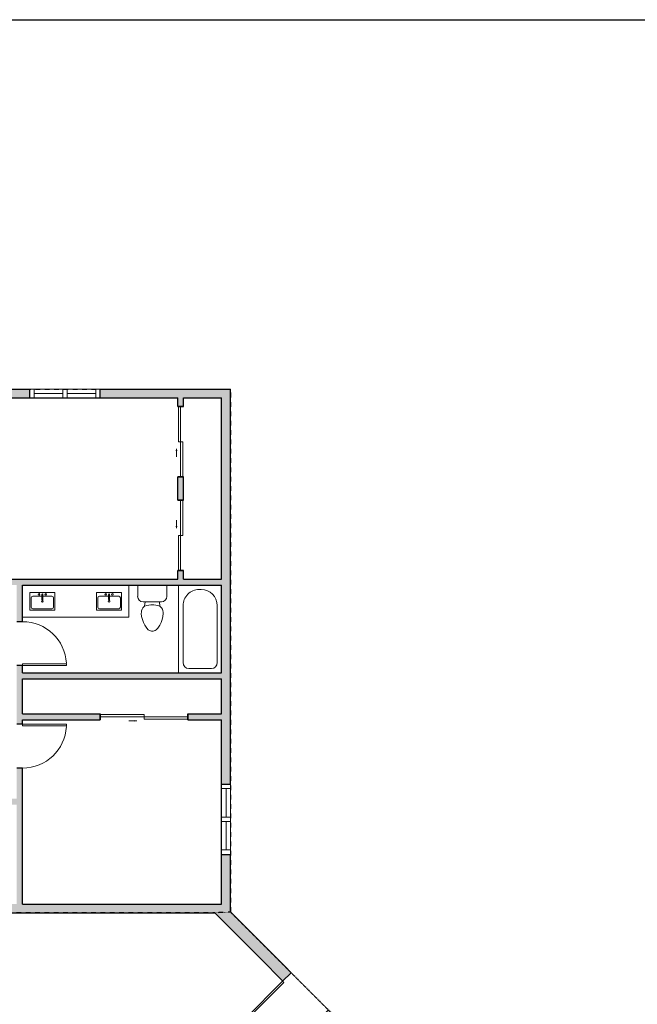
# Model space of a CAD drawing. Units: inches. Extents: x -1876 to 4124, y -2728 to -1480.
# Drawn here: x 1313 to 1735, y -2275 to -1603 of the extents above; entities that cross this region are included whole.
import ezdxf

# ---------------------------------------------------------------- set-up
doc = ezdxf.new("R2010")
doc.units = ezdxf.units.IN
doc.linetypes.add('Dash', pattern=[0.23622, 0.11811, -0.11811])
doc.layers.get('0').update_dxf_attribs({"color": 255})
doc.layers.get('Defpoints').update_dxf_attribs({"color": 6, "linetype": 'Dash'})
doc.layers.add('A-DOOR&WINDOWS', color=4, linetype='Continuous', lineweight=9)
doc.layers.add('A-OBJECT', color=2, linetype='Continuous', lineweight=9)
doc.layers.add('A-WALL', color=252, linetype='Continuous')

# ---------------------------------------------------------------- blocks, each defined once
blk = doc.blocks.new('*U171')
at = {"color": 252}
blk.add_wipeout([(25.5, 0), (25.5, -6), (-22.5, -6), (-22.5, 0)], dxfattribs=at)
at = {"color": 4}
for points in [[(3, -6), (3, -3.7), (3, -3.7), (3, -2.3), (3, -2.3), (3, 0), (0, 0), (0, -6)], [(22.5, -6), (22.5, -3.7), (22.5, -3.7), (22.5, -2.3), (22.5, -2.3), (22.5, 0), (25.5, 0), (25.5, -6)], [(-19.5, -6), (-19.5, -3.7), (-19.5, -3.7), (-19.5, -2.3), (-19.5, -2.3), (-19.5, 0), (-22.5, 0), (-22.5, -6)], [(0, -6), (0, -3.7), (0, -3.7), (0, -2.3), (0, -2.3), (0, 0), (3, 0), (3, -6)]]:
    blk.add_lwpolyline(points, close=True, dxfattribs=at)
at = {"color": 9}
for points in [[(3, 0), (22.5, 0)], [(0, 0), (-19.5, 0)], [(0, -6), (-19.5, -6)], [(3, -6), (22.5, -6)]]:
    blk.add_lwpolyline(points, dxfattribs=at)
for points in [[(0, -3), (-19.5, -3), (-19.5, -3), (0, -3)], [(3, -3), (22.5, -3), (22.5, -3), (3, -3)]]:
    blk.add_lwpolyline(points, close=True, dxfattribs=at)
at = {"layer": 'A-WALL'}
for points in [[(25.5, 0), (25.5, -6)], [(-22.5, 0), (-22.5, -6)]]:
    blk.add_lwpolyline(points, dxfattribs=at)
blk = doc.blocks.new('*U59')
at = {"layer": 'A-DOOR&WINDOWS', "transparency": 33554687}
blk.add_hatch(color=9, dxfattribs=at).paths.add_polyline_path([(14, 12.2), (14, 13.2), (11, 12.7)], flags=0)
at = {"layer": 'A-DOOR&WINDOWS', "color": 9, "transparency": 33554687}
for p, q in [((14, 13.2), (11, 12.7)), ((23, 12.7), (11, 12.7)), ((11, 12.7), (14, 12.2)), ((14, 12.2), (14, 13.2))]:
    blk.add_line(p, q, dxfattribs=at)
at = {"layer": 'A-DOOR&WINDOWS', "color": 0, "linetype": 'ByBlock', "lineweight": -2, "transparency": 33554687}
for points in [[(-53.3, 9.9), (-53.3, 6.6), (0, 6.6), (0, 9.9)], [(0, 6.6), (0, 3.2), (53.3, 3.2), (53.3, 6.6)]]:
    blk.add_lwpolyline(points, close=True, dxfattribs=at)
at = {"layer": 'A-WALL', "transparency": 33554687}
for points in [[(-53.3, 2.1), (-53.3, 11)], [(53.3, 2.1), (53.3, 11)]]:
    blk.add_lwpolyline(points, dxfattribs=at)
blk = doc.blocks.new('*U130')
blk.add_wipeout([(0, 30), (0, -195), (1238, -195), (1238, 30)]).dxf.layer = 'A-DOOR&WINDOWS'
at = {"color": 0, "linetype": 'ByBlock', "lineweight": -2, "transparency": 33554687}
blk.add_lwpolyline([(51, 1237), (0, 1237), (0, 0), (51, 0)], close=True, dxfattribs=at)
blk.add_arc((0, 0), 1238, 0, 86.8211, dxfattribs=at)
at = {"layer": 'A-WALL', "transparency": 33554687}
for points in [[(0, 0), (0, -165)], [(1238, 0), (1238, -165)]]:
    blk.add_lwpolyline(points, dxfattribs=at)
blk = doc.blocks.new('*U168')
at = {"layer": 'A-OBJECT', "color": 0, "linetype": 'ByBlock', "lineweight": -2}
for p, q in [((1524, 746), (0, 746)), ((0, 746), (0, 0)), ((1524, 0), (1524, 746)), ((76, 569), (76, 178)), ((1169, 670), (178, 670)), ((1448, 356), (1448, 391)), ((178, 76), (1169, 76))]:
    blk.add_line(p, q, dxfattribs=at)
blk.add_lwpolyline([(1524, 0), (0, 0)], dxfattribs=at)
for centre, radius, start, end in [((178, 569), 102, 90, 180), ((1169, 391), 279, 0, 90), ((1169, 356), 279, 270, 0), ((178, 178), 102, 180, 270)]:
    blk.add_arc(centre, radius, start, end, dxfattribs=at)
blk = doc.blocks.new('blocks$0$Toilet-Domestic-2D - Toilet-Domestic-2D-1228486-SUBSTRUCTURE Copy 1')
at = {"layer": 'A-OBJECT', "color": 0, "linetype": 'ByBlock', "lineweight": -2}
for p, q in [((-130, 698), (-154, 647)), ((-95, 749), (-130, 698)), ((-70, 774), (-95, 749)), ((-48, 787), (-70, 774)), ((-13, 799), (-48, 787)), ((13, 799), (-13, 799)), ((48, 787), (13, 799)), ((70, 774), (48, 787)), ((95, 749), (70, 774)), ((130, 698), (95, 749)), ((154, 647), (130, 698)), ((-186, 545), (-190, 495)), ((-172, 596), (-186, 545)), ((-154, 647), (-172, 596)), ((172, 596), (154, 647)), ((186, 545), (172, 596)), ((190, 495), (186, 545)), ((-190, 495), (-188, 469)), ((-188, 469), (-184, 444)), ((-184, 444), (-177, 418)), ((-177, 418), (-163, 393)), ((-163, 393), (-132, 368)), ((-132, 368), (-97, 355)), ((-123, 291), (-132, 368)), ((-97, 355), (-25, 342)), ((-25, 342), (25, 342)), ((25, 342), (97, 355)), ((97, 355), (132, 368)), ((123, 291), (132, 368)), ((132, 368), (163, 393)), ((163, 393), (177, 418)), ((177, 418), (184, 444)), ((184, 444), (188, 469)), ((188, 469), (190, 495)), ((-253, 0), (-253, 196)), ((-159, 291), (159, 291)), ((253, 196), (253, 0))]:
    blk.add_line(p, q, dxfattribs=at)
blk.add_lwpolyline([(253, 0), (-253, 0)], dxfattribs=at)
for centre, start, end in [((-159, 196), 90, 180), ((159, 196), 0, 90)]:
    blk.add_arc(centre, 94.6, start, end, dxfattribs=at)
blk = doc.blocks.new('blocks$0$Sink Kitchen-Single - 30_ x 21_-1227116-SUBSTRUCTURE Copy 1')
at = {"layer": 'A-OBJECT', "color": 0, "linetype": 'ByBlock', "lineweight": -2}
for p, q in [((381, 0), (-381, 0)), ((-381, 0), (-381, -533)), ((381, -533), (381, 0)), ((-343, -165), (-343, -445)), ((-13, -114), (-292, -114)), ((-13, -57), (-13, -216)), ((13, -57), (13, -216)), ((292, -114), (13, -114)), ((343, -445), (343, -165)), ((-381, -533), (381, -533)), ((-292, -495), (292, -495))]:
    blk.add_line(p, q, dxfattribs=at)
for centre, radius, start, end in [((-292, -165), 50.8, 90, 180), ((-102, -57), 25.4, 0, 180), ((-102, -57), 25.4, 180, 0), ((0, -269), 25.4, 0, 180), ((0, -269), 25.4, 180, 0), ((0, -57), 12.7, 0, 180), ((0, -216), 12.7, 180, 0), ((102, -57), 25.4, 0, 180), ((102, -57), 25.4, 180, 0), ((292, -165), 50.8, 0, 90), ((-292, -445), 50.8, 180, 270), ((292, -445), 50.8, 270, 0)]:
    blk.add_arc(centre, radius, start, end, dxfattribs=at)
blk = doc.blocks.new('*U58')
at = {"layer": 'A-DOOR&WINDOWS', "transparency": 33554687}
blk.add_hatch(color=9, dxfattribs=at).paths.add_polyline_path([(14, 12.2), (14, 13.2), (11, 12.7)], flags=0)
at = {"layer": 'A-DOOR&WINDOWS', "color": 9, "transparency": 33554687}
for p, q in [((14, 13.2), (11, 12.7)), ((23, 12.7), (11, 12.7)), ((11, 12.7), (14, 12.2)), ((14, 12.2), (14, 13.2))]:
    blk.add_line(p, q, dxfattribs=at)
at = {"layer": 'A-DOOR&WINDOWS', "color": 0, "linetype": 'ByBlock', "lineweight": -2, "transparency": 33554687}
for points in [[(-66.6, 9.9), (-66.6, 6.6), (0, 6.6), (0, 9.9)], [(0, 6.6), (0, 3.2), (66.6, 3.2), (66.6, 6.6)]]:
    blk.add_lwpolyline(points, close=True, dxfattribs=at)
at = {"layer": 'A-WALL', "transparency": 33554687}
for points in [[(-66.6, 2.1), (-66.6, 11)], [(66.6, 2.1), (66.6, 11)]]:
    blk.add_lwpolyline(points, dxfattribs=at)
blk = doc.blocks.new('*U181')
blk.add_wipeout([(0, 30), (0, -372), (1486, -372), (1486, 30)]).dxf.layer = 'A-DOOR&WINDOWS'
at = {"color": 0, "linetype": 'ByBlock', "lineweight": -2, "transparency": 33554687}
blk.add_lwpolyline([(51, 1485), (0, 1485), (0, 0), (51, 0)], close=True, dxfattribs=at)
blk.add_arc((0, 0), 1486, 0, 86.8211, dxfattribs=at)
at = {"layer": 'A-WALL', "transparency": 33554687}
for points in [[(0, 0), (0, -342)], [(1486, 0), (1486, -342)]]:
    blk.add_lwpolyline(points, dxfattribs=at)

msp = doc.modelspace()

# ---------------------------------------------------------------- hatches: boundary and pattern name
at = {"layer": 'A-WALL'}
h = msp.add_hatch(color=256, dxfattribs=at)
h.dxf.hatch_style = 1
h.paths.add_polyline_path([(1425, -1915), (1421, -1915), (1421, -1931), (1425, -1931)])

# ---------------------------------------------------------------- linework, layer by layer
at = {"layer": 'A-OBJECT', "transparency": 33554687}
msp.add_line((1387.59, -1989), (1387.59, -2011), dxfattribs=at)
at = {"layer": 'A-WALL'}
for p, q in [((1269, -1855), (1457, -1855)), ((1457, -2212.39), (1457, -1855)), ((1267, -1861), (1421, -1861)), ((1421, -1867), (1421, -1861)), ((1425, -1861), (1451, -1861)), ((1425, -1867), (1425, -1861)), ((1451, -1985), (1451, -1861)), ((1421, -1867), (1425, -1867)), ((1421, -1915), (1425, -1915)), ((1421, -1931), (1421, -1915)), ((1425, -1931), (1425, -1915)), ((1421, -1931), (1425, -1931)), ((1267, -1985), (1421, -1985)), ((1421, -1985), (1421, -1979)), ((1421, -1979), (1425, -1979)), ((1425, -1985), (1425, -1979)), ((1425, -1985), (1451, -1985)), ((1315, -1989), (1451, -1989)), ((1315, -2049), (1315, -1989)), ((1451, -2049), (1451, -1989)), ((1315, -2049), (1451, -2049)), ((1315, -2053), (1451, -2053)), ((1315, -2077), (1315, -2053)), ((1451, -2077), (1451, -2053)), ((1315, -2077), (1368, -2077)), ((1368, -2081), (1368, -2077)), ((1428, -2081), (1428, -2077)), ((1428, -2077), (1451, -2077)), ((1315, -2207), (1315, -2081)), ((1315, -2081), (1368, -2081)), ((1428, -2081), (1451, -2081)), ((1451, -2207), (1451, -2081)), ((1315, -2207), (1451, -2207)), ((1161, -2213), (1446.29, -2213)), ((1446.29, -2213), (1663.75, -2430.46)), ((1457, -2212.39), (1675.07, -2430.46))]:
    msp.add_line(p, q, dxfattribs=at)
at = {"layer": 'Defpoints', "color": 255, "linetype": 'Continuous', "elevation": 0}
msp.add_lwpolyline([(124.04, -1602.59), (2124.04, -1602.59), (2124.04, -2727.59), (124.04, -2727.59)], close=True, dxfattribs=at)

# ---------------------------------------------------------------- block references
at = {"layer": 'A-DOOR&WINDOWS', "transparency": 33554687, "yscale": 0.4506616870520158, "zscale": 0.4506616870520158}
for name, p, xscale, rotation in [('*U59', (1425.96, -1891), -0.4506616870520158, 90), ('*U59', (1425.96, -1955), 0.4506616870520158, 90), ('*U58', (1398, -2076.04), 0.4506616870520158, 180)]:
    msp.add_blockref(name, p, dxfattribs=dict(at, xscale=xscale, rotation=rotation))
at = {"layer": 'A-OBJECT', "transparency": 33554687, "xscale": -0.03935794656299858, "yscale": 0.03935794656299858, "zscale": 0.03935794656299858}
for name, p, rotation in [('blocks$0$Toilet-Domestic-2D - Toilet-Domestic-2D-1228486-SUBSTRUCTURE Copy 1', (1403.59, -1989), 180), ('*U168', (1421.62, -2049), 270)]:
    msp.add_blockref(name, p, dxfattribs=dict(at, rotation=rotation))
at = {"layer": 'A-OBJECT', "transparency": 33554687, "yscale": 0.02249256180425421, "zscale": 0.02249256180425421}
for p, xscale in [((1328.5, -1994.04), 0.02249256180425421), ((1374.09, -1994.04), -0.02249256180425421)]:
    msp.add_blockref('blocks$0$Sink Kitchen-Single - 30_ x 21_-1227116-SUBSTRUCTURE Copy 1', p, dxfattribs=dict(at, xscale=xscale))

# ---------------------------------------------------------------- next in the draw order: block references
at = {"layer": 'A-DOOR&WINDOWS'}
for p, rotation in [((1345.5, -1861), 180), ((1451, -2150.5), 89.99999999999997)]:
    msp.add_blockref('*U171', p, dxfattribs=dict(at, rotation=rotation))
at = {"layer": 'A-DOOR&WINDOWS', "transparency": 33554687, "yscale": 0.02422732627077181, "zscale": 0.02422732627077181}
for name, p, xscale, rotation in [('*U130', (1315, -2044), -0.02422732627077181, 270), ('*U130', (1315, -2084), 0.02422732627077181, 270), ('*U181', (1492.65, -2259.76), -0.02422732627077182, 134.9999999999999)]:
    msp.add_blockref(name, p, dxfattribs=dict(at, xscale=xscale, rotation=rotation))

# ---------------------------------------------------------------- next in the draw order: hatches: boundary and pattern name
at = {"layer": 'A-WALL'}
h = msp.add_hatch(color=256, dxfattribs=at)
h.dxf.hatch_style = 1
h.paths.add_polyline_path([(1272, -2207), (1161, -2207), (1161, -2123), (1263, -2123), (1263, -2150), (1267, -2150), (1267, -2139), (1272, -2139), (1272, -2135), (1267, -2135), (1267, -2113), (1263, -2113), (1263, -2119), (1251, -2119), (1251, -2077), (1263, -2077), (1263, -2083), (1267, -2083), (1267, -2046), (1263, -2046), (1263, -2073), (1247, -2073), (1247, -2119), (1161, -2119), (1161, -2077), (1217, -2077), (1217, -2073), (1140, -2073), (1140, -2037), (1136, -2037), (1136, -2073), (1124, -2073), (1124, -2077), (1124, -2077.73), (1124, -2093), (1095, -2093), (1095, -2077), (1096, -2077), (1096, -2073), (1091, -2073), (1091, -2100), (1095, -2100), (1095, -2097), (1131, -2097), (1131, -2093), (1128, -2093), (1128, -2077), (1157, -2077), (1157, -2093), (1155, -2093), (1155, -2097), (1157, -2097), (1157, -2161), (1155, -2161), (1155, -2167), (1155, -2340.31), (1214.03, -2399.35), (1216.86, -2396.52), (1219.69, -2393.69), (1161, -2335), (1161, -2213), (1272, -2213)])
h.paths.add_polyline_path([(1457, -2212.39), (1457, -2173), (1451, -2173), (1451, -2207), (1315, -2207), (1315, -2114), (1311, -2114), (1311, -2135), (1306, -2135), (1306, -2139), (1311, -2139), (1311, -2207), (1306, -2207), (1306, -2213), (1446.29, -2213), (1492.85, -2259.55), (1498.5, -2253.9)])
h.paths.add_polyline_path([(1523.96, -2279.35), (1518.3, -2285.01), (1663.75, -2430.46), (1583.14, -2511.07), (1588.8, -2516.73), (1675.07, -2430.46)])
h.paths.add_polyline_path([(1355.45, -2529.45), (1349.8, -2535.11), (1366.77, -2552.08), (1369.6, -2549.25), (1372.42, -2546.42)])
h.paths.add_polyline_path([(1546.37, -2559.15), (1542.13, -2554.91), (1540.72, -2553.5), (1460.11, -2634.11), (1448.79, -2622.79), (1443.14, -2628.45), (1460.11, -2645.42)])
h.paths.add_polyline_path([(1457, -1855), (1368, -1855), (1368, -1861), (1421, -1861), (1421, -1867), (1425, -1867), (1425, -1861), (1451, -1861), (1451, -1985), (1425, -1985), (1425, -1979), (1421, -1979), (1421, -1985), (1304, -1985), (1304, -1989), (1311, -1989), (1311, -2014), (1315, -2014), (1315, -1989), (1451, -1989), (1451, -2049), (1421.62, -2049), (1315, -2049), (1315, -2044), (1311, -2044), (1311, -2084), (1315, -2084), (1315, -2081), (1368, -2081), (1368, -2077), (1315, -2077), (1315, -2053), (1451, -2053), (1451, -2077), (1428, -2077), (1428, -2081), (1451, -2081), (1451, -2125), (1457, -2125)])
h.paths.add_polyline_path([(1320, -1855), (1269, -1855), (1269, -1832), (1263, -1832), (1263, -2010), (1267, -2010), (1267, -1989), (1274, -1989), (1274, -1985), (1267, -1985), (1267, -1861), (1320, -1861)])
h.paths.add_polyline_path([(1269, -1759), (1233, -1759), (1233, -1765), (1263, -1765), (1263, -1796), (1269, -1796)])
h.paths.add_polyline_path([(1161, -1759), (1125, -1759), (1125, -1771.39), (1131, -1771.39), (1131, -1765), (1161, -1765)])
h.paths.add_polyline_path([(1131, -1844), (1131, -1831.39), (1125, -1831.39), (1125, -1841.39), (1117.99, -1847.92), (1122.08, -1852.31)])
h.paths.add_polyline_path([(1095.74, -1876.86), (1091.65, -1872.47), (1084.64, -1879), (1062, -1879), (1062, -1885), (1087, -1885)])
h.paths.add_polyline_path([(966, -1879), (929, -1879), (929, -1831), (878, -1831), (878, -1837), (923, -1837), (923, -1893), (927, -1893), (927, -1885), (966, -1885)])
h.paths.add_polyline_path([(818, -1831), (767, -1831), (767, -1951), (773, -1951), (773, -1837), (818, -1837)])
h.paths.add_polyline_path([(925, -1759), (915, -1759), (915, -1769), (925, -1769)])
h.paths.add_polyline_path([(909, -2209), (891, -2209), (891, -2087), (895, -2087), (895, -2077), (919, -2077), (919, -2087), (927, -2087), (927, -1925), (923, -1925), (923, -1997), (875, -1997), (875, -2001), (923, -2001), (923, -2073), (845, -2073), (845, -2079), (849, -2079), (849, -2077), (887, -2077), (887, -2137), (849, -2137), (849, -2107), (848, -2107), (848, -2135), (846, -2135), (846, -2107), (845, -2107), (845, -2135), (845, -2137), (843, -2137), (843, -2141), (887, -2141), (887, -2209), (858.07, -2209), (858.07, -2215), (909, -2215)])
h.paths.add_polyline_path([(993, -2167), (1012, -2167), (1012, -2161), (987, -2161), (987, -2209), (969, -2209), (969, -2215), (993, -2215)])
h.paths.add_polyline_path([(1131, -2161), (1095, -2161), (1095, -2130), (1091, -2130), (1091, -2161), (1072, -2161), (1072, -2167), (1131, -2167)])
h.paths.add_polyline_path([(843, -1997), (773, -1997), (773, -1987), (767, -1987), (767, -2072), (773, -2072), (773, -2001), (843, -2001)])
h.paths.add_polyline_path([(815, -2141), (815, -2137), (773, -2137), (773, -2132), (767, -2132), (767, -2215), (797.21, -2215), (797.21, -2209), (773, -2209), (773, -2141)])
h.paths.add_polyline_path([(975, -2305), (965, -2305), (965, -2315), (975, -2315)])
h.paths.add_polyline_path([(1117, -2305), (1107, -2305), (1107, -2315), (1117, -2315)], flags=17)
h.paths.add_polyline_path([(840, -2305), (830, -2305), (830, -2315), (840, -2315)])
h.paths.add_polyline_path([(705, -2305), (695, -2305), (695, -2315), (705, -2315)])
h.paths.add_polyline_path([(705, -2156.5), (695, -2156.5), (695, -2166.5), (705, -2166.5)])
h.paths.add_polyline_path([(705, -2022.5), (695, -2022.5), (695, -2032.5), (705, -2032.5)])
h.paths.add_polyline_path([(705, -1873.5), (695, -1873.5), (695, -1883.5), (705, -1883.5)])
h.paths.add_polyline_path([(705, -1759), (695, -1759), (695, -1769), (705, -1769)])
h.paths.add_polyline_path([(795, -1759), (785, -1759), (785, -1769), (795, -1769)])

# ---------------------------------------------------------------- next in the draw order: linework, layer by layer
at = {"layer": 'A-OBJECT', "transparency": 33554687}
msp.add_line((1387.59, -2011), (1315, -2011), dxfattribs=at)
at = {"layer": 'Defpoints'}
for points in [[(767, -2215), (767, -1831), (929, -1831), (929, -1879), (1084.64, -1879), (1125, -1841.39), (1125, -1759), (1269, -1759), (1269, -1855), (1457, -1855), (1457, -2212.39), (1446.29, -2213), (1155, -2213), (1155, -2167), (993, -2167), (993, -2215), (767, -2215)], [(1457, -2212.39), (1446.29, -2213), (1155, -2213), (1155, -2340.31), (1460.11, -2645.42), (1675.07, -2430.46), (1457, -2212.39)]]:
    msp.add_lwpolyline(points, dxfattribs=at)

doc.saveas('drawing.dxf')
